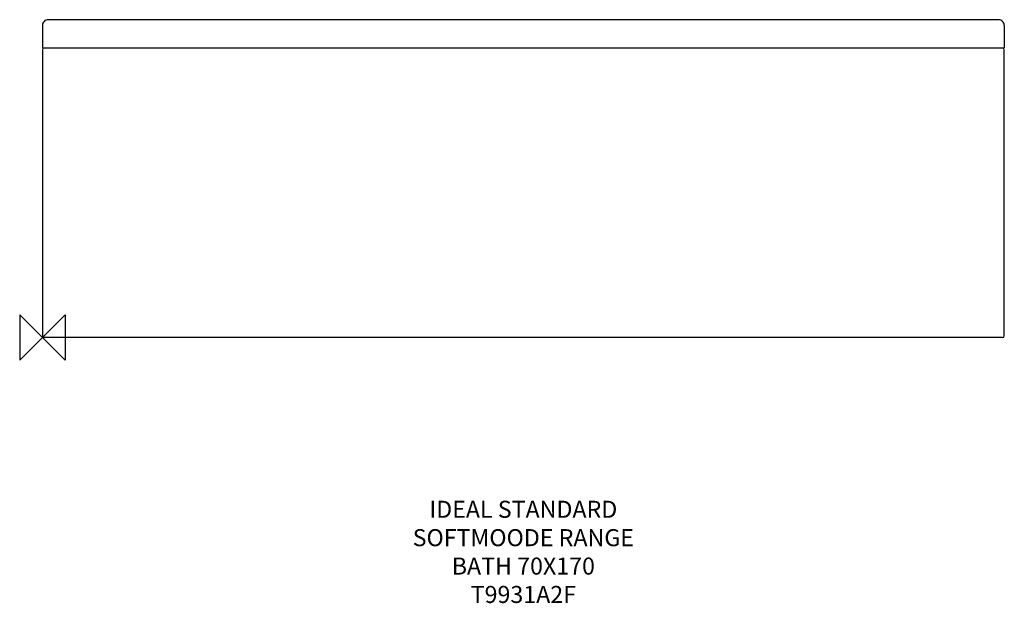
# Model space of a CAD drawing. Units: millimetres. Extents: x -40 to 1695, y -468 to 560.
import ezdxf

# ---------------------------------------------------------------- set-up
doc = ezdxf.new("R2010")
doc.units = ezdxf.units.MM
for name, color, linetype in [('DETAIL', 2, 'Continuous'), ('Origin', 6, 'Continuous'), ('Text', 7, 'Continuous')]:
    doc.layers.add(name, color=color, linetype=linetype)
doc.styles.add('Fastrack', font='simplex.shx')

# ---------------------------------------------------------------- blocks, each defined once
blk = doc.blocks.new('ORIGIN')
at = {"layer": 'Origin'}
blk.add_lwpolyline([(-20, 20), (-20, -20), (20, 20), (20, -20)], close=True, dxfattribs=at)

msp = doc.modelspace()

# ---------------------------------------------------------------- linework, layer by layer
at = {"layer": 'DETAIL'}
for p, q in [((1648.3, 559.4), (60.2, 559.4)), ((0, 549.8), (0, 510)), ((1695, 549.7), (1695, 510)), ((0, 510), (1695, 510)), ((0, 507), (0, 3)), ((1695, 3), (1695, 507)), ((1692, 0), (3, 0))]:
    msp.add_line(p, q, dxfattribs=at)
for points in [[(60.2, 559.4), (53.2, 559.4), (45.3, 559.5), (37, 559.5), (28.3, 559.6), (19.2, 559.7), (10.1, 559.8)], [(1653.5, 559.4), (1651.7, 559.4), (1649.7, 559.4), (1648.3, 559.4)], [(1684.8, 559.7), (1673.5, 559.6), (1662.8, 559.5), (1653.5, 559.4)]]:
    msp.add_lwpolyline(points, dxfattribs=at)
for centre, radius, start, end in [((10, 549.8), 10, 89.1903, 179.9999), ((1685, 549.7), 10, 0.0001, 91.0305), ((3, 507), 3, 99, 180), ((1692, 507), 3, 0, 81), ((3, 3), 3, 180, 270), ((1692, 3), 3, 270, 0)]:
    msp.add_arc(centre, radius, start, end, dxfattribs=at)

# ---------------------------------------------------------------- block references
at = {"layer": 'Origin', "xscale": -2, "yscale": 2, "zscale": 2}
msp.add_blockref('ORIGIN', (0, 0), dxfattribs=at)

# ---------------------------------------------------------------- texts
at = {"layer": 'Text', "insert": (847.5, -287.4), "char_height": 30, "width": 2237.289, "attachment_point": 2, "style": 'Fastrack'}
msp.add_mtext('IDEAL STANDARD\\PSOFTMOODE RANGE\\PBATH 70X170\\PT9931A2F', dxfattribs=at)

doc.saveas('drawing.dxf')
